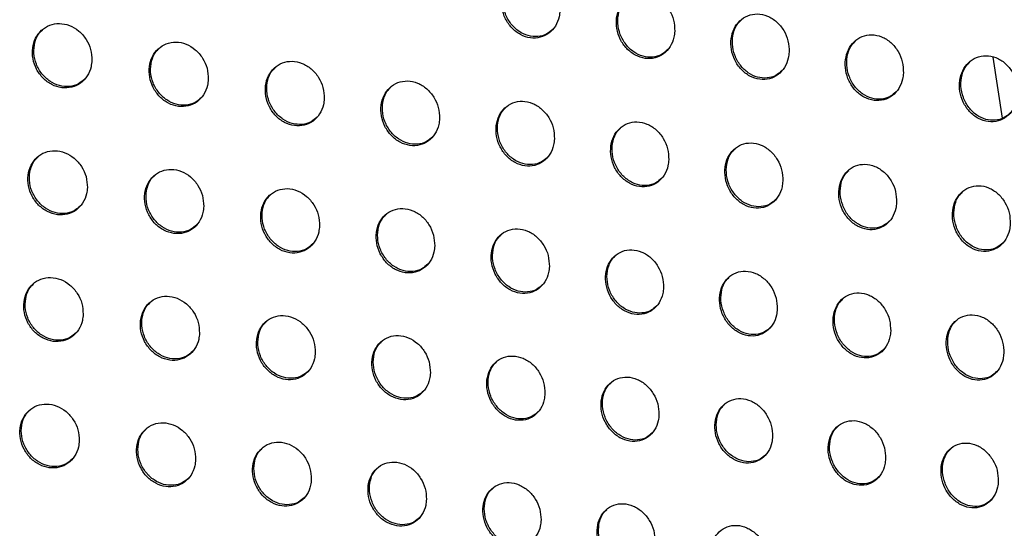
# Model space of a CAD drawing. Units: millimetres. Extents: x -396 to 308, y -584 to 568.
# Drawn here: x 135 to 180, y 320 to 344 of the extents above; entities that cross this region are included whole.
import ezdxf

# ---------------------------------------------------------------- set-up
doc = ezdxf.new("R2010")
doc.units = ezdxf.units.MM

msp = doc.modelspace()

# ---------------------------------------------------------------- linework, layer by layer
at = {"color": 7, "linetype": 'Continuous', "lineweight": 25}
msp.add_line((179.933, 341.895), (180.352, 339.079), dxfattribs=at)
for points, knots in [([(159.995, 344.031), (159.988, 344.202), (159.973, 344.545), (159.757, 345.034), (159.424, 345.434), (158.994, 345.701), (158.525, 345.799), (158.075, 345.719), (157.696, 345.476), (157.426, 345.105), (157.29, 344.644), (157.302, 344.141), (157.463, 343.646), (157.763, 343.216), (158.168, 342.904), (158.63, 342.751), (159.092, 342.776), (159.497, 342.97), (159.801, 343.306), (159.961, 343.682), (159.986, 343.936), (159.995, 344.031)], [0, 0, 0, 0, 0.054557, 0.109081, 0.164339, 0.219864, 0.274798, 0.328587, 0.381245, 0.433279, 0.485411, 0.538269, 0.592184, 0.647079, 0.702471, 0.757641, 0.811926, 0.865042, 0.917233, 0.969158, 1, 1, 1, 1]), ([(159.674, 343.187), (159.583, 343.104), (159.383, 342.922), (158.975, 342.816), (158.526, 342.855), (158.09, 343.06), (157.718, 343.412), (157.458, 343.873), (157.343, 344.394), (157.395, 344.899), (157.546, 345.281), (157.711, 345.429), (157.764, 345.477)], [0, 0, 0, 0, 0.087262, 0.191145, 0.296088, 0.403092, 0.512288, 0.622907, 0.733574, 0.842885, 0.950028, 1, 1, 1, 1]), ([(165.277, 343.084), (165.27, 343.256), (165.256, 343.601), (165.042, 344.091), (164.709, 344.494), (164.28, 344.763), (163.812, 344.861), (163.362, 344.78), (162.985, 344.536), (162.716, 344.164), (162.58, 343.704), (162.591, 343.2), (162.752, 342.704), (163.05, 342.272), (163.454, 341.958), (163.916, 341.804), (164.377, 341.829), (164.781, 342.024), (165.084, 342.361), (165.242, 342.737), (165.268, 342.99), (165.277, 343.084)], [0, 0, 0, 0, 0.054647, 0.109258, 0.164682, 0.220399, 0.275462, 0.329264, 0.381821, 0.433691, 0.48566, 0.538421, 0.592347, 0.647361, 0.702942, 0.758286, 0.812645, 0.865697, 0.91772, 0.969454, 1, 1, 1, 1]), ([(164.955, 342.239), (164.864, 342.156), (164.665, 341.975), (164.26, 341.869), (163.813, 341.908), (163.378, 342.114), (163.008, 342.466), (162.748, 342.929), (162.633, 343.452), (162.686, 343.959), (162.837, 344.343), (163.002, 344.492), (163.055, 344.54)], [0, 0, 0, 0, 0.086713, 0.190211, 0.294887, 0.401854, 0.511261, 0.622248, 0.733273, 0.842773, 0.949858, 1, 1, 1, 1]), ([(170.547, 342.124), (170.54, 342.297), (170.527, 342.644), (170.314, 343.137), (169.982, 343.542), (169.553, 343.811), (169.084, 343.909), (168.635, 343.827), (168.259, 343.582), (167.991, 343.209), (167.856, 342.747), (167.866, 342.243), (168.025, 341.745), (168.322, 341.311), (168.726, 340.995), (169.188, 340.841), (169.648, 340.868), (170.051, 341.065), (170.353, 341.402), (170.511, 341.778), (170.537, 342.03), (170.547, 342.124)], [0, 0, 0, 0, 0.054788, 0.109539, 0.165162, 0.221061, 0.276206, 0.32996, 0.382371, 0.434065, 0.485895, 0.538605, 0.592592, 0.647766, 0.703544, 0.759034, 0.813413, 0.866344, 0.918166, 0.969715, 1, 1, 1, 1]), ([(138.438, 341.741), (138.429, 341.91), (138.41, 342.248), (138.188, 342.727), (137.848, 343.118), (137.414, 343.376), (136.942, 343.469), (136.487, 343.389), (136.102, 343.149), (135.826, 342.779), (135.687, 342.318), (135.702, 341.816), (135.87, 341.327), (136.176, 340.905), (136.586, 340.602), (137.052, 340.456), (137.518, 340.482), (137.93, 340.674), (138.241, 341.007), (138.405, 341.386), (138.429, 341.644), (138.438, 341.741)], [0, 0, 0, 0, 0.054309, 0.108602, 0.163266, 0.217995, 0.272299, 0.325904, 0.378876, 0.431561, 0.484398, 0.537737, 0.59171, 0.646195, 0.700862, 0.7553, 0.809186, 0.862425, 0.915199, 0.9679, 1, 1, 1, 1]), ([(170.222, 341.277), (170.131, 341.194), (169.933, 341.013), (169.529, 340.908), (169.084, 340.946), (168.651, 341.151), (168.282, 341.504), (168.022, 341.97), (167.908, 342.495), (167.961, 343.005), (168.114, 343.391), (168.28, 343.54), (168.333, 343.588)], [0, 0, 0, 0, 0.086368, 0.189465, 0.293794, 0.400615, 0.510142, 0.621461, 0.732881, 0.842658, 0.949791, 1, 1, 1, 1]), ([(138.12, 340.9), (138.026, 340.815), (137.82, 340.629), (137.4, 340.52), (136.94, 340.558), (136.495, 340.762), (136.12, 341.108), (135.859, 341.56), (135.742, 342.07), (135.792, 342.567), (135.941, 342.945), (136.107, 343.092), (136.158, 343.138)], [0, 0, 0, 0, 0.0899131, 0.1952775, 0.3010916, 0.4079964, 0.5161683, 0.6252732, 0.7345983, 0.8433297, 0.9508881, 1, 1, 1, 1]), ([(175.809, 341.157), (175.803, 341.332), (175.791, 341.68), (175.579, 342.176), (175.247, 342.583), (174.817, 342.853), (174.348, 342.95), (173.9, 342.865), (173.524, 342.618), (173.257, 342.244), (173.121, 341.781), (173.13, 341.275), (173.288, 340.775), (173.584, 340.339), (173.989, 340.022), (174.451, 339.869), (174.911, 339.898), (175.313, 340.097), (175.614, 340.436), (175.772, 340.812), (175.799, 341.064), (175.809, 341.157)], [0, 0, 0, 0, 0.054998, 0.109957, 0.165818, 0.221877, 0.277033, 0.330655, 0.382865, 0.434373, 0.4861, 0.538826, 0.592945, 0.648327, 0.704309, 0.7599, 0.814219, 0.866952, 0.918537, 0.96992, 1, 1, 1, 1]), ([(143.8, 340.876), (143.791, 341.045), (143.773, 341.383), (143.552, 341.864), (143.214, 342.257), (142.782, 342.518), (142.311, 342.613), (141.858, 342.534), (141.474, 342.294), (141.2, 341.924), (141.063, 341.465), (141.077, 340.963), (141.244, 340.473), (141.548, 340.05), (141.957, 339.744), (142.422, 339.596), (142.886, 339.62), (143.296, 339.812), (143.605, 340.145), (143.767, 340.522), (143.791, 340.779), (143.8, 340.876)], [0, 0, 0, 0, 0.054299, 0.108577, 0.163322, 0.218221, 0.272706, 0.326419, 0.379382, 0.431951, 0.484619, 0.537805, 0.591705, 0.646229, 0.701033, 0.755651, 0.809678, 0.862957, 0.915653, 0.96819, 1, 1, 1, 1]), ([(175.481, 340.307), (175.39, 340.224), (175.191, 340.042), (174.788, 339.936), (174.344, 339.975), (173.913, 340.18), (173.545, 340.532), (173.286, 340.999), (173.172, 341.528), (173.227, 342.041), (173.381, 342.429), (173.548, 342.579), (173.601, 342.627)], [0, 0, 0, 0, 0.086325, 0.189013, 0.292894, 0.399424, 0.508939, 0.62053, 0.73238, 0.84255, 0.949874, 1, 1, 1, 1]), ([(143.483, 340.036), (143.39, 339.951), (143.187, 339.767), (142.77, 339.66), (142.313, 339.698), (141.87, 339.903), (141.496, 340.25), (141.234, 340.705), (141.117, 341.216), (141.168, 341.714), (141.316, 342.092), (141.481, 342.239), (141.533, 342.286)], [0, 0, 0, 0, 0.089142, 0.194228, 0.299962, 0.407015, 0.5155, 0.62495, 0.734505, 0.843248, 0.950598, 1, 1, 1, 1]), ([(181.071, 340.19), (181.066, 340.366), (181.056, 340.718), (180.844, 341.218), (180.512, 341.627), (180.08, 341.896), (179.61, 341.989), (179.163, 341.901), (178.788, 341.652), (178.52, 341.276), (178.383, 340.812), (178.39, 340.303), (178.547, 339.8), (178.844, 339.361), (179.249, 339.045), (179.712, 338.893), (180.172, 338.925), (180.574, 339.127), (180.875, 339.468), (181.033, 339.845), (181.061, 340.097), (181.071, 340.19)], [0, 0, 0, 0, 0.055293, 0.110546, 0.166687, 0.222866, 0.27793, 0.331312, 0.383254, 0.434575, 0.486255, 0.539086, 0.59343, 0.64908, 0.705263, 0.760886, 0.815035, 0.867475, 0.918784, 0.970037, 1, 1, 1, 1]), ([(149.137, 339.984), (149.128, 340.153), (149.11, 340.492), (148.891, 340.975), (148.555, 341.37), (148.124, 341.633), (147.655, 341.73), (147.203, 341.652), (146.821, 341.413), (146.549, 341.043), (146.413, 340.584), (146.427, 340.083), (146.592, 339.592), (146.894, 339.167), (147.301, 338.86), (147.765, 338.709), (148.227, 338.732), (148.636, 338.923), (148.943, 339.256), (149.104, 339.633), (149.128, 339.888), (149.137, 339.984)], [0, 0, 0, 0, 0.054287, 0.10855, 0.163378, 0.218454, 0.273129, 0.326956, 0.379912, 0.432361, 0.484853, 0.537878, 0.591699, 0.64626, 0.701209, 0.756016, 0.810195, 0.863517, 0.916129, 0.968496, 1, 1, 1, 1]), ([(180.739, 339.335), (180.647, 339.251), (180.446, 339.068), (180.042, 338.962), (179.6, 339), (179.17, 339.204), (178.804, 339.557), (178.546, 340.025), (178.433, 340.557), (178.49, 341.074), (178.646, 341.465), (178.814, 341.616), (178.867, 341.664)], [0, 0, 0, 0, 0.086711, 0.188996, 0.292313, 0.398367, 0.507689, 0.619452, 0.73176, 0.842467, 0.950174, 1, 1, 1, 1]), ([(148.82, 339.145), (148.728, 339.062), (148.527, 338.879), (148.114, 338.772), (147.66, 338.811), (147.219, 339.017), (146.845, 339.366), (146.584, 339.822), (146.467, 340.336), (146.517, 340.835), (146.665, 341.213), (146.83, 341.36), (146.882, 341.407)], [0, 0, 0, 0, 0.088332, 0.193125, 0.298775, 0.405985, 0.514801, 0.624616, 0.73441, 0.843163, 0.95029, 1, 1, 1, 1]), ([(154.448, 339.067), (154.44, 339.237), (154.422, 339.576), (154.205, 340.06), (153.871, 340.457), (153.442, 340.723), (152.973, 340.823), (152.522, 340.745), (152.142, 340.506), (151.872, 340.136), (151.737, 339.678), (151.751, 339.177), (151.915, 338.686), (152.215, 338.259), (152.62, 337.949), (153.082, 337.796), (153.544, 337.818), (153.951, 338.009), (154.256, 338.342), (154.415, 338.717), (154.439, 338.972), (154.448, 339.067)], [0, 0, 0, 0, 0.054282, 0.108536, 0.163455, 0.218714, 0.273581, 0.32752, 0.380461, 0.432786, 0.485097, 0.537962, 0.591705, 0.646309, 0.701408, 0.756412, 0.810744, 0.864105, 0.916624, 0.968812, 1, 1, 1, 1]), ([(154.132, 338.229), (154.041, 338.146), (153.842, 337.964), (153.433, 337.859), (152.981, 337.898), (152.542, 338.104), (152.169, 338.455), (151.908, 338.914), (151.791, 339.429), (151.841, 339.929), (151.989, 340.308), (152.153, 340.455), (152.205, 340.502)], [0, 0, 0, 0, 0.087512, 0.191994, 0.297544, 0.404903, 0.514055, 0.624251, 0.7343, 0.843071, 0.949976, 1, 1, 1, 1]), ([(159.737, 338.127), (159.728, 338.297), (159.712, 338.637), (159.496, 339.123), (159.164, 339.522), (158.736, 339.79), (158.268, 339.891), (157.818, 339.814), (157.439, 339.575), (157.171, 339.205), (157.037, 338.747), (157.05, 338.246), (157.213, 337.754), (157.511, 337.326), (157.915, 337.013), (158.376, 336.858), (158.837, 336.879), (159.242, 337.071), (159.546, 337.404), (159.704, 337.779), (159.728, 338.032), (159.737, 338.127)], [0, 0, 0, 0, 0.054293, 0.108554, 0.16358, 0.219029, 0.27408, 0.328116, 0.381029, 0.433219, 0.485351, 0.538062, 0.59174, 0.646399, 0.701658, 0.75686, 0.811338, 0.864721, 0.917132, 0.969133, 1, 1, 1, 1]), ([(159.421, 337.289), (159.331, 337.207), (159.133, 337.026), (158.728, 336.922), (158.278, 336.961), (157.841, 337.167), (157.469, 337.519), (157.208, 337.98), (157.091, 338.498), (157.141, 338.999), (157.289, 339.379), (157.453, 339.526), (157.505, 339.573)], [0, 0, 0, 0, 0.086717, 0.190867, 0.296283, 0.403763, 0.513241, 0.623826, 0.734154, 0.84297, 0.949676, 1, 1, 1, 1]), ([(165.005, 337.166), (164.997, 337.336), (164.981, 337.678), (164.767, 338.165), (164.436, 338.567), (164.009, 338.837), (163.541, 338.939), (163.093, 338.862), (162.715, 338.622), (162.448, 338.252), (162.315, 337.794), (162.328, 337.293), (162.489, 336.8), (162.786, 336.37), (163.189, 336.055), (163.649, 335.899), (164.109, 335.92), (164.513, 336.111), (164.815, 336.445), (164.972, 336.82), (164.996, 337.072), (165.005, 337.166)], [0, 0, 0, 0, 0.054335, 0.108633, 0.16379, 0.219433, 0.274651, 0.328753, 0.38161, 0.433653, 0.48561, 0.538187, 0.591826, 0.646563, 0.701994, 0.75739, 0.811992, 0.865367, 0.917645, 0.969452, 1, 1, 1, 1]), ([(164.688, 336.328), (164.599, 336.246), (164.403, 336.066), (164.001, 335.962), (163.554, 336.002), (163.118, 336.208), (162.746, 336.561), (162.485, 337.024), (162.369, 337.545), (162.419, 338.048), (162.568, 338.428), (162.731, 338.576), (162.784, 338.623)], [0, 0, 0, 0, 0.085997, 0.189786, 0.295015, 0.40256, 0.51233, 0.623304, 0.733944, 0.842856, 0.949411, 1, 1, 1, 1]), ([(170.256, 336.188), (170.249, 336.36), (170.234, 336.703), (170.021, 337.192), (169.691, 337.596), (169.265, 337.868), (168.798, 337.97), (168.349, 337.892), (167.973, 337.651), (167.707, 337.28), (167.575, 336.822), (167.587, 336.32), (167.747, 335.827), (168.042, 335.394), (168.444, 335.078), (168.904, 334.92), (169.364, 334.942), (169.766, 335.135), (170.067, 335.469), (170.223, 335.844), (170.247, 336.095), (170.256, 336.188)], [0, 0, 0, 0, 0.0544223, 0.1088048, 0.164129, 0.2199679, 0.2753206, 0.3294398, 0.3821982, 0.434077, 0.4858705, 0.538346, 0.5919881, 0.6468398, 0.7024577, 0.7580348, 0.8127215, 0.866041, 0.9181497, 0.9697584, 1, 1, 1, 1]), ([(138.23, 335.888), (138.22, 336.056), (138.201, 336.393), (137.977, 336.871), (137.638, 337.26), (137.204, 337.518), (136.733, 337.613), (136.278, 337.535), (135.893, 337.296), (135.618, 336.926), (135.48, 336.467), (135.496, 335.967), (135.665, 335.479), (135.971, 335.058), (136.381, 334.756), (136.846, 334.608), (137.312, 334.633), (137.724, 334.823), (138.034, 335.156), (138.197, 335.534), (138.221, 335.791), (138.23, 335.888)], [0, 0, 0, 0, 0.054198, 0.108378, 0.162938, 0.21762, 0.27196, 0.325663, 0.378747, 0.431507, 0.484355, 0.537638, 0.591514, 0.645899, 0.700505, 0.754947, 0.808902, 0.862246, 0.915117, 0.967862, 1, 1, 1, 1]), ([(169.939, 335.348), (169.85, 335.267), (169.655, 335.088), (169.255, 334.984), (168.81, 335.024), (168.376, 335.23), (168.005, 335.584), (167.744, 336.049), (167.628, 336.572), (167.679, 337.077), (167.828, 337.459), (167.992, 337.607), (168.045, 337.655)], [0, 0, 0, 0, 0.085411, 0.188808, 0.293772, 0.401293, 0.511289, 0.622643, 0.73364, 0.842727, 0.949213, 1, 1, 1, 1]), ([(137.915, 335.05), (137.821, 334.965), (137.616, 334.781), (137.197, 334.672), (136.736, 334.71), (136.291, 334.914), (135.916, 335.26), (135.653, 335.712), (135.535, 336.22), (135.584, 336.715), (135.732, 337.091), (135.897, 337.238), (135.949, 337.284)], [0, 0, 0, 0, 0.089747, 0.195244, 0.301261, 0.408352, 0.516619, 0.625689, 0.734861, 0.843384, 0.950764, 1, 1, 1, 1]), ([(175.496, 335.198), (175.489, 335.371), (175.476, 335.716), (175.264, 336.208), (174.935, 336.614), (174.508, 336.887), (174.041, 336.989), (173.593, 336.909), (173.218, 336.666), (172.953, 336.294), (172.82, 335.835), (172.832, 335.333), (172.99, 334.837), (173.285, 334.403), (173.686, 334.085), (174.146, 333.927), (174.605, 333.95), (175.007, 334.145), (175.307, 334.481), (175.462, 334.855), (175.487, 335.106), (175.496, 335.198)], [0, 0, 0, 0, 0.054575, 0.1091073, 0.1646461, 0.2206789, 0.2761153, 0.3301786, 0.3827798, 0.4344731, 0.4861237, 0.5385492, 0.5922562, 0.6472725, 0.7030963, 0.7588292, 0.8135397, 0.8667324, 0.9186263, 0.9700368, 1, 1, 1, 1]), ([(143.588, 335.019), (143.579, 335.187), (143.56, 335.524), (143.338, 336.003), (143, 336.395), (142.569, 336.656), (142.099, 336.753), (141.645, 336.675), (141.262, 336.437), (140.989, 336.069), (140.853, 335.61), (140.868, 335.11), (141.036, 334.622), (141.34, 334.2), (141.748, 333.895), (142.212, 333.745), (142.676, 333.768), (143.086, 333.958), (143.394, 334.289), (143.556, 334.666), (143.579, 334.922), (143.588, 335.019)], [0, 0, 0, 0, 0.054166, 0.108311, 0.162927, 0.217765, 0.272287, 0.326115, 0.379212, 0.431875, 0.484561, 0.537685, 0.591471, 0.645874, 0.7006, 0.755216, 0.809322, 0.862726, 0.915541, 0.968138, 1, 1, 1, 1]), ([(175.176, 334.356), (175.088, 334.275), (174.893, 334.096), (174.494, 333.992), (174.052, 334.031), (173.619, 334.237), (173.249, 334.591), (172.989, 335.058), (172.873, 335.584), (172.925, 336.092), (173.075, 336.476), (173.24, 336.625), (173.293, 336.673)], [0, 0, 0, 0, 0.085039, 0.18801, 0.292604, 0.399971, 0.510095, 0.621799, 0.733208, 0.842585, 0.949122, 1, 1, 1, 1]), ([(143.275, 334.183), (143.182, 334.099), (142.979, 333.915), (142.564, 333.808), (142.106, 333.847), (141.663, 334.052), (141.288, 334.399), (141.026, 334.853), (140.908, 335.363), (140.956, 335.859), (141.104, 336.235), (141.268, 336.381), (141.32, 336.428)], [0, 0, 0, 0, 0.088966, 0.19422, 0.3002, 0.407473, 0.516063, 0.62546, 0.734823, 0.843316, 0.950461, 1, 1, 1, 1]), ([(148.92, 334.122), (148.911, 334.291), (148.892, 334.628), (148.672, 335.108), (148.336, 335.502), (147.907, 335.766), (147.438, 335.865), (146.986, 335.789), (146.604, 335.552), (146.333, 335.183), (146.198, 334.726), (146.214, 334.227), (146.38, 333.738), (146.682, 333.314), (147.088, 333.007), (147.551, 332.854), (148.013, 332.875), (148.422, 333.065), (148.728, 333.396), (148.888, 333.772), (148.911, 334.027), (148.92, 334.122)], [0, 0, 0, 0, 0.054127, 0.108229, 0.162901, 0.217901, 0.272617, 0.32658, 0.379697, 0.432262, 0.484779, 0.537734, 0.591419, 0.645834, 0.700683, 0.755484, 0.809755, 0.863229, 0.915988, 0.968429, 1, 1, 1, 1]), ([(148.608, 333.288), (148.516, 333.205), (148.316, 333.023), (147.904, 332.917), (147.449, 332.957), (147.008, 333.162), (146.633, 333.511), (146.371, 333.967), (146.253, 334.479), (146.302, 334.975), (146.448, 335.351), (146.612, 335.497), (146.664, 335.544)], [0, 0, 0, 0, 0.088133, 0.193134, 0.299083, 0.406557, 0.515495, 0.625239, 0.734796, 0.843246, 0.950132, 1, 1, 1, 1]), ([(180.73, 334.203), (180.724, 334.377), (180.712, 334.725), (180.501, 335.22), (180.172, 335.628), (179.744, 335.901), (179.276, 336.001), (178.829, 335.918), (178.455, 335.673), (178.19, 335.3), (178.056, 334.839), (178.067, 334.335), (178.224, 333.837), (178.519, 333.401), (178.92, 333.082), (179.381, 332.925), (179.84, 332.951), (180.241, 333.148), (180.54, 333.486), (180.695, 333.861), (180.721, 334.111), (180.73, 334.203)], [0, 0, 0, 0, 0.054814, 0.109583, 0.165394, 0.221609, 0.277053, 0.330961, 0.383331, 0.434817, 0.486358, 0.538806, 0.592662, 0.647908, 0.703957, 0.759804, 0.81445, 0.867421, 0.919045, 0.970266, 1, 1, 1, 1]), ([(180.406, 333.357), (180.318, 333.275), (180.122, 333.096), (179.724, 332.992), (179.283, 333.03), (178.853, 333.236), (178.484, 333.59), (178.224, 334.058), (178.109, 334.587), (178.162, 335.099), (178.314, 335.486), (178.479, 335.636), (178.533, 335.684)], [0, 0, 0, 0, 0.084983, 0.187493, 0.291585, 0.398625, 0.508735, 0.620738, 0.732622, 0.842435, 0.949192, 1, 1, 1, 1]), ([(154.226, 333.2), (154.216, 333.368), (154.198, 333.706), (153.98, 334.187), (153.647, 334.583), (153.218, 334.849), (152.751, 334.951), (152.3, 334.876), (151.92, 334.639), (151.651, 334.271), (151.517, 333.814), (151.532, 333.316), (151.697, 332.827), (151.997, 332.402), (152.402, 332.092), (152.863, 331.937), (153.324, 331.956), (153.731, 332.145), (154.036, 332.476), (154.194, 332.851), (154.217, 333.105), (154.226, 333.2)], [0, 0, 0, 0, 0.054087, 0.108147, 0.162876, 0.218043, 0.27296, 0.327064, 0.380202, 0.432666, 0.485009, 0.537789, 0.591369, 0.645793, 0.70077, 0.755765, 0.810209, 0.863757, 0.916456, 0.968734, 1, 1, 1, 1]), ([(153.914, 332.366), (153.824, 332.284), (153.626, 332.103), (153.218, 331.999), (152.766, 332.039), (152.326, 332.245), (151.952, 332.596), (151.69, 333.054), (151.572, 333.568), (151.62, 334.064), (151.767, 334.44), (151.93, 334.587), (151.982, 334.634)], [0, 0, 0, 0, 0.087266, 0.192001, 0.297915, 0.405598, 0.5149, 0.625008, 0.734768, 0.84317, 0.949786, 1, 1, 1, 1]), ([(159.506, 332.251), (159.497, 332.42), (159.48, 332.758), (159.263, 333.241), (158.932, 333.639), (158.505, 333.908), (158.038, 334.012), (157.589, 333.938), (157.21, 333.701), (156.943, 333.333), (156.81, 332.877), (156.826, 332.379), (156.989, 331.889), (157.287, 331.463), (157.69, 331.15), (158.15, 330.993), (158.61, 331.011), (159.015, 331.199), (159.318, 331.53), (159.475, 331.904), (159.498, 332.157), (159.506, 332.251)], [0, 0, 0, 0, 0.054056, 0.10808, 0.162877, 0.218219, 0.273337, 0.327577, 0.380728, 0.433085, 0.48525, 0.537856, 0.591334, 0.645775, 0.700886, 0.75608, 0.8107, 0.864315, 0.916944, 0.96905, 1, 1, 1, 1]), ([(159.195, 331.419), (159.107, 331.338), (158.911, 331.158), (158.507, 331.055), (158.057, 331.095), (157.619, 331.302), (157.245, 331.654), (156.983, 332.115), (156.866, 332.63), (156.914, 333.128), (157.06, 333.504), (157.222, 333.65), (157.274, 333.698)], [0, 0, 0, 0, 0.0863922, 0.190841, 0.2967012, 0.4045822, 0.5142527, 0.6247388, 0.7347177, 0.8430847, 0.9494358, 1, 1, 1, 1]), ([(164.764, 331.28), (164.755, 331.449), (164.738, 331.788), (164.523, 332.272), (164.194, 332.672), (163.769, 332.944), (163.303, 333.049), (162.854, 332.976), (162.477, 332.739), (162.211, 332.371), (162.079, 331.915), (162.095, 331.417), (162.257, 330.927), (162.553, 330.499), (162.954, 330.184), (163.413, 330.025), (163.872, 330.042), (164.276, 330.23), (164.577, 330.561), (164.733, 330.935), (164.756, 331.186), (164.764, 331.28)], [0, 0, 0, 0, 0.054046, 0.108055, 0.162939, 0.218464, 0.273776, 0.328134, 0.381279, 0.433517, 0.485504, 0.537945, 0.591337, 0.645809, 0.701066, 0.756461, 0.811247, 0.864912, 0.917452, 0.969375, 1, 1, 1, 1]), ([(164.453, 330.448), (164.366, 330.367), (164.171, 330.189), (163.771, 330.086), (163.324, 330.127), (162.887, 330.334), (162.514, 330.688), (162.252, 331.15), (162.135, 331.668), (162.183, 332.167), (162.329, 332.544), (162.491, 332.69), (162.543, 332.738)], [0, 0, 0, 0, 0.085544, 0.189679, 0.295445, 0.403491, 0.513518, 0.624393, 0.734619, 0.842984, 0.949097, 1, 1, 1, 1]), ([(170.002, 330.288), (169.993, 330.458), (169.977, 330.798), (169.764, 331.283), (169.436, 331.686), (169.011, 331.959), (168.546, 332.066), (168.098, 331.993), (167.722, 331.755), (167.458, 331.387), (167.327, 330.931), (167.342, 330.433), (167.502, 329.942), (167.797, 329.512), (168.197, 329.195), (168.655, 329.034), (169.113, 329.051), (169.516, 329.24), (169.816, 329.572), (169.97, 329.944), (169.993, 330.195), (170.002, 330.288)], [0, 0, 0, 0, 0.054072, 0.108103, 0.163107, 0.218824, 0.274313, 0.328754, 0.381858, 0.433958, 0.48577, 0.538066, 0.591401, 0.645934, 0.701353, 0.756949, 0.811878, 0.865557, 0.917976, 0.969704, 1, 1, 1, 1]), ([(138.037, 330.051), (138.027, 330.219), (138.007, 330.554), (137.783, 331.03), (137.443, 331.419), (137.01, 331.677), (136.539, 331.773), (136.085, 331.696), (135.7, 331.458), (135.425, 331.09), (135.288, 330.632), (135.305, 330.132), (135.474, 329.645), (135.78, 329.226), (136.19, 328.924), (136.656, 328.776), (137.121, 328.799), (137.532, 328.988), (137.843, 329.32), (138.006, 329.697), (138.028, 329.954), (138.037, 330.051)], [0, 0, 0, 0, 0.054109, 0.108202, 0.162672, 0.217305, 0.271662, 0.325437, 0.378612, 0.43144, 0.484306, 0.537553, 0.591355, 0.645659, 0.700209, 0.754645, 0.808645, 0.862069, 0.915021, 0.967813, 1, 1, 1, 1]), ([(169.69, 329.456), (169.604, 329.376), (169.411, 329.198), (169.014, 329.096), (168.569, 329.136), (168.134, 329.344), (167.761, 329.699), (167.5, 330.164), (167.382, 330.683), (167.43, 331.184), (167.577, 331.562), (167.739, 331.709), (167.791, 331.756)], [0, 0, 0, 0, 0.084764, 0.188547, 0.294153, 0.402301, 0.512647, 0.623919, 0.734436, 0.842861, 0.948792, 1, 1, 1, 1]), ([(137.724, 329.216), (137.631, 329.131), (137.427, 328.947), (137.008, 328.839), (136.547, 328.877), (136.102, 329.081), (135.725, 329.427), (135.462, 329.878), (135.344, 330.385), (135.392, 330.879), (135.539, 331.253), (135.703, 331.4), (135.755, 331.446)], [0, 0, 0, 0, 0.089668, 0.195288, 0.301468, 0.408697, 0.517021, 0.626044, 0.735083, 0.843439, 0.950688, 1, 1, 1, 1]), ([(175.223, 329.28), (175.215, 329.45), (175.2, 329.791), (174.988, 330.279), (174.661, 330.684), (174.237, 330.959), (173.772, 331.066), (173.324, 330.992), (172.95, 330.753), (172.686, 330.384), (172.556, 329.928), (172.57, 329.429), (172.73, 328.938), (173.023, 328.506), (173.422, 328.187), (173.879, 328.025), (174.338, 328.042), (174.739, 328.232), (175.038, 328.565), (175.191, 328.938), (175.214, 329.188), (175.223, 329.28)], [0, 0, 0, 0, 0.054153, 0.108262, 0.163433, 0.219355, 0.274991, 0.329459, 0.38247, 0.434404, 0.486047, 0.538233, 0.59156, 0.646198, 0.701803, 0.757591, 0.812624, 0.866261, 0.918512, 0.970031, 1, 1, 1, 1]), ([(143.394, 329.18), (143.384, 329.348), (143.364, 329.683), (143.142, 330.16), (142.804, 330.551), (142.373, 330.812), (141.903, 330.91), (141.45, 330.835), (141.067, 330.598), (140.794, 330.23), (140.659, 329.773), (140.675, 329.274), (140.844, 328.787), (141.148, 328.366), (141.556, 328.062), (142.02, 327.911), (142.483, 327.932), (142.893, 328.121), (143.202, 328.452), (143.363, 328.828), (143.385, 329.084), (143.394, 329.18)], [0, 0, 0, 0, 0.054059, 0.108099, 0.162604, 0.217378, 0.271914, 0.325825, 0.379032, 0.431781, 0.484495, 0.537581, 0.591281, 0.645585, 0.700238, 0.754839, 0.808995, 0.862495, 0.91541, 0.96807, 1, 1, 1, 1]), ([(143.083, 328.347), (142.991, 328.263), (142.789, 328.08), (142.374, 327.974), (141.916, 328.013), (141.472, 328.218), (141.096, 328.565), (140.833, 329.019), (140.715, 329.527), (140.762, 330.02), (140.908, 330.395), (141.072, 330.541), (141.124, 330.587)], [0, 0, 0, 0, 0.088897, 0.194309, 0.30049, 0.407925, 0.516573, 0.625901, 0.735095, 0.843386, 0.950382, 1, 1, 1, 1]), ([(174.91, 328.446), (174.824, 328.366), (174.632, 328.189), (174.238, 328.087), (173.795, 328.127), (173.362, 328.335), (172.99, 328.69), (172.728, 329.157), (172.611, 329.68), (172.66, 330.182), (172.807, 330.562), (172.969, 330.709), (173.022, 330.757)], [0, 0, 0, 0, 0.084108, 0.187487, 0.292835, 0.400984, 0.511589, 0.623258, 0.734129, 0.842709, 0.948548, 1, 1, 1, 1]), ([(148.723, 328.282), (148.714, 328.449), (148.694, 328.785), (148.473, 329.263), (148.138, 329.656), (147.709, 329.92), (147.24, 330.02), (146.789, 329.946), (146.407, 329.71), (146.136, 329.343), (146.002, 328.887), (146.019, 328.389), (146.186, 327.902), (146.488, 327.48), (146.894, 327.172), (147.356, 327.019), (147.819, 327.039), (148.227, 327.226), (148.533, 327.556), (148.693, 327.931), (148.715, 328.186), (148.723, 328.282)], [0, 0, 0, 0, 0.053998, 0.107972, 0.162506, 0.217423, 0.272152, 0.326215, 0.379467, 0.432139, 0.484693, 0.537607, 0.59119, 0.645482, 0.700238, 0.755014, 0.809343, 0.862935, 0.91582, 0.968341, 1, 1, 1, 1]), ([(148.414, 327.45), (148.323, 327.367), (148.124, 327.186), (147.713, 327.081), (147.257, 327.121), (146.815, 327.327), (146.44, 327.676), (146.177, 328.131), (146.058, 328.641), (146.106, 329.135), (146.251, 329.509), (146.414, 329.655), (146.466, 329.701)], [0, 0, 0, 0, 0.088065, 0.193265, 0.299464, 0.407133, 0.516135, 0.625786, 0.73513, 0.843333, 0.950045, 1, 1, 1, 1]), ([(180.433, 328.259), (180.426, 328.431), (180.411, 328.774), (180.201, 329.265), (179.874, 329.672), (179.45, 329.948), (178.984, 330.054), (178.538, 329.978), (178.164, 329.737), (177.901, 329.367), (177.771, 328.91), (177.785, 328.411), (177.943, 327.917), (178.235, 327.483), (178.634, 327.163), (179.091, 327.001), (179.549, 327.02), (179.95, 327.212), (180.247, 327.546), (180.4, 327.919), (180.424, 328.168), (180.433, 328.259)], [0, 0, 0, 0, 0.054311, 0.108575, 0.163978, 0.220115, 0.275851, 0.330265, 0.383108, 0.434843, 0.48633, 0.538457, 0.591845, 0.646651, 0.702475, 0.758439, 0.813512, 0.867024, 0.919045, 0.970343, 1, 1, 1, 1]), ([(180.117, 327.423), (180.031, 327.343), (179.84, 327.167), (179.447, 327.064), (179.007, 327.104), (178.575, 327.311), (178.204, 327.667), (177.942, 328.135), (177.826, 328.661), (177.875, 329.167), (178.023, 329.549), (178.186, 329.697), (178.24, 329.745)], [0, 0, 0, 0, 0.083655, 0.186568, 0.291528, 0.39953, 0.510293, 0.622349, 0.733657, 0.84253, 0.948409, 1, 1, 1, 1]), ([(154.026, 327.356), (154.016, 327.524), (153.997, 327.859), (153.778, 328.338), (153.445, 328.733), (153.018, 328.999), (152.551, 329.103), (152.1, 329.03), (151.72, 328.795), (151.451, 328.429), (151.319, 327.973), (151.336, 327.476), (151.501, 326.989), (151.801, 326.565), (152.205, 326.256), (152.666, 326.099), (153.127, 326.117), (153.534, 326.303), (153.838, 326.633), (153.996, 327.007), (154.018, 327.261), (154.026, 327.356)], [0, 0, 0, 0, 0.053928, 0.107829, 0.162389, 0.217453, 0.272385, 0.326611, 0.379915, 0.432511, 0.484902, 0.537633, 0.591088, 0.645361, 0.70022, 0.755182, 0.809696, 0.86339, 0.916248, 0.968625, 1, 1, 1, 1]), ([(153.718, 326.526), (153.629, 326.444), (153.432, 326.265), (153.025, 326.161), (152.572, 326.201), (152.131, 326.408), (151.756, 326.759), (151.494, 327.216), (151.375, 327.728), (151.422, 328.222), (151.566, 328.596), (151.728, 328.741), (151.78, 328.788)], [0, 0, 0, 0, 0.087185, 0.192168, 0.298392, 0.406318, 0.515698, 0.625686, 0.735179, 0.843278, 0.949683, 1, 1, 1, 1]), ([(159.302, 326.403), (159.293, 326.571), (159.274, 326.907), (159.057, 327.387), (158.726, 327.783), (158.3, 328.053), (157.834, 328.158), (157.385, 328.088), (157.007, 327.853), (156.74, 327.487), (156.609, 327.032), (156.625, 326.536), (156.79, 326.049), (157.088, 325.624), (157.489, 325.312), (157.948, 325.153), (158.408, 325.168), (158.814, 325.354), (159.116, 325.683), (159.272, 326.056), (159.294, 326.309), (159.302, 326.403)], [0, 0, 0, 0, 0.053858, 0.107685, 0.162273, 0.217489, 0.272629, 0.327023, 0.38038, 0.4329, 0.485122, 0.537665, 0.590988, 0.645241, 0.700205, 0.755358, 0.810068, 0.863869, 0.916696, 0.968923, 1, 1, 1, 1]), ([(158.996, 325.575), (158.908, 325.494), (158.713, 325.316), (158.31, 325.213), (157.86, 325.254), (157.42, 325.462), (157.046, 325.815), (156.783, 326.274), (156.665, 326.787), (156.711, 327.281), (156.855, 327.655), (157.017, 327.801), (157.069, 327.848)], [0, 0, 0, 0, 0.086274, 0.191027, 0.297274, 0.405464, 0.515238, 0.625579, 0.735226, 0.843216, 0.949305, 1, 1, 1, 1]), ([(164.554, 325.425), (164.544, 325.593), (164.526, 325.929), (164.31, 326.41), (163.981, 326.809), (163.558, 327.081), (163.093, 327.189), (162.645, 327.119), (162.268, 326.885), (162.002, 326.519), (161.872, 326.065), (161.889, 325.569), (162.052, 325.082), (162.348, 324.656), (162.748, 324.341), (163.205, 324.18), (163.664, 324.193), (164.068, 324.378), (164.369, 324.707), (164.524, 325.08), (164.546, 325.331), (164.554, 325.425)], [0, 0, 0, 0, 0.053798, 0.107561, 0.162187, 0.217564, 0.272912, 0.327467, 0.380869, 0.433305, 0.485357, 0.537713, 0.590908, 0.645146, 0.700223, 0.755574, 0.810479, 0.864382, 0.917168, 0.969235, 1, 1, 1, 1]), ([(164.248, 324.598), (164.161, 324.519), (163.968, 324.341), (163.569, 324.24), (163.122, 324.281), (162.684, 324.49), (162.31, 324.844), (162.047, 325.305), (161.929, 325.82), (161.975, 326.315), (162.119, 326.689), (162.279, 326.834), (162.332, 326.881)], [0, 0, 0, 0, 0.085351, 0.189853, 0.296102, 0.404546, 0.514719, 0.625428, 0.735247, 0.84314, 0.948918, 1, 1, 1, 1]), ([(169.782, 324.423), (169.773, 324.592), (169.754, 324.928), (169.541, 325.41), (169.214, 325.811), (168.792, 326.086), (168.328, 326.196), (167.88, 326.127), (167.505, 325.893), (167.241, 325.527), (167.112, 325.073), (167.129, 324.578), (167.29, 324.09), (167.584, 323.662), (167.982, 323.345), (168.439, 323.182), (168.897, 323.194), (169.299, 323.379), (169.599, 323.708), (169.752, 324.08), (169.774, 324.331), (169.782, 324.423)], [0, 0, 0, 0, 0.053761, 0.107482, 0.162171, 0.217721, 0.273274, 0.327971, 0.381395, 0.433731, 0.485609, 0.537788, 0.590871, 0.645112, 0.700315, 0.755869, 0.810963, 0.864948, 0.917671, 0.969563, 1, 1, 1, 1]), ([(137.857, 324.227), (137.847, 324.394), (137.826, 324.729), (137.602, 325.204), (137.262, 325.592), (136.829, 325.85), (136.358, 325.946), (135.904, 325.87), (135.519, 325.633), (135.244, 325.265), (135.108, 324.808), (135.125, 324.309), (135.295, 323.823), (135.602, 323.405), (136.011, 323.103), (136.477, 322.954), (136.942, 322.977), (137.354, 323.166), (137.664, 323.496), (137.826, 323.873), (137.849, 324.13), (137.857, 324.227)], [0, 0, 0, 0, 0.054046, 0.108075, 0.162475, 0.217063, 0.271422, 0.325244, 0.378488, 0.431372, 0.484258, 0.537486, 0.591237, 0.645482, 0.699986, 0.754408, 0.808433, 0.861911, 0.914925, 0.96776, 1, 1, 1, 1]), ([(137.546, 323.393), (137.453, 323.309), (137.249, 323.125), (136.831, 323.017), (136.369, 323.056), (135.923, 323.26), (135.547, 323.606), (135.283, 324.056), (135.164, 324.562), (135.212, 325.054), (135.357, 325.428), (135.521, 325.574), (135.573, 325.62)], [0, 0, 0, 0, 0.08966, 0.195382, 0.301682, 0.409, 0.517348, 0.626322, 0.735255, 0.84349, 0.950653, 1, 1, 1, 1]), ([(169.476, 323.597), (169.391, 323.518), (169.2, 323.342), (168.804, 323.242), (168.359, 323.283), (167.923, 323.492), (167.549, 323.848), (167.287, 324.311), (167.169, 324.828), (167.214, 325.324), (167.358, 325.698), (167.518, 325.844), (167.571, 325.891)], [0, 0, 0, 0, 0.084442, 0.188656, 0.294862, 0.403525, 0.514088, 0.625183, 0.735207, 0.84304, 0.948537, 1, 1, 1, 1]), ([(174.989, 323.401), (174.98, 323.57), (174.963, 323.907), (174.751, 324.391), (174.426, 324.794), (174.005, 325.071), (173.541, 325.182), (173.095, 325.113), (172.72, 324.878), (172.458, 324.512), (172.33, 324.058), (172.346, 323.563), (172.506, 323.075), (172.798, 322.646), (173.195, 322.327), (173.65, 322.161), (174.108, 322.173), (174.509, 322.358), (174.807, 322.688), (174.959, 323.059), (174.981, 323.309), (174.989, 323.401)], [0, 0, 0, 0, 0.0537641, 0.1074844, 0.1622769, 0.2180188, 0.2737638, 0.3285686, 0.3819729, 0.4341821, 0.4858829, 0.5379029, 0.5909065, 0.6451839, 0.7005359, 0.7562971, 0.8115613, 0.8655917, 0.9182119, 0.9699071, 1, 1, 1, 1]), ([(143.214, 323.356), (143.204, 323.523), (143.183, 323.858), (142.96, 324.334), (142.623, 324.723), (142.192, 324.984), (141.722, 325.083), (141.269, 325.008), (140.886, 324.773), (140.613, 324.406), (140.479, 323.949), (140.496, 323.452), (140.665, 322.966), (140.969, 322.546), (141.377, 322.241), (141.841, 322.09), (142.305, 322.111), (142.715, 322.298), (143.023, 322.628), (143.184, 323.004), (143.206, 323.26), (143.214, 323.356)], [0, 0, 0, 0, 0.053983, 0.107946, 0.162364, 0.217076, 0.271609, 0.325574, 0.378864, 0.431684, 0.484429, 0.537498, 0.59114, 0.64537, 0.699962, 0.754539, 0.80872, 0.862285, 0.915279, 0.967996, 1, 1, 1, 1]), ([(142.905, 322.525), (142.813, 322.441), (142.612, 322.259), (142.197, 322.153), (141.738, 322.192), (141.294, 322.397), (140.917, 322.745), (140.654, 323.197), (140.535, 323.704), (140.582, 324.196), (140.727, 324.569), (140.89, 324.715), (140.942, 324.761)], [0, 0, 0, 0, 0.088913, 0.194459, 0.30079, 0.408328, 0.516995, 0.62625, 0.735307, 0.843452, 0.950352, 1, 1, 1, 1]), ([(174.683, 322.575), (174.599, 322.496), (174.41, 322.321), (174.017, 322.221), (173.575, 322.262), (173.14, 322.472), (172.767, 322.828), (172.504, 323.294), (172.386, 323.813), (172.432, 324.31), (172.576, 324.686), (172.736, 324.831), (172.789, 324.879)], [0, 0, 0, 0, 0.083576, 0.187448, 0.293534, 0.402352, 0.513278, 0.624777, 0.735062, 0.842906, 0.948177, 1, 1, 1, 1]), ([(148.544, 322.458), (148.534, 322.625), (148.513, 322.959), (148.292, 323.436), (147.956, 323.827), (147.528, 324.091), (147.059, 324.192), (146.608, 324.12), (146.226, 323.885), (145.956, 323.519), (145.823, 323.064), (145.84, 322.567), (146.008, 322.081), (146.31, 321.66), (146.716, 321.353), (147.178, 321.199), (147.64, 321.218), (148.049, 321.404), (148.355, 321.733), (148.514, 322.107), (148.536, 322.362), (148.544, 322.458)], [0, 0, 0, 0, 0.053904, 0.107785, 0.162209, 0.217046, 0.271766, 0.325892, 0.379245, 0.432008, 0.484607, 0.537503, 0.591017, 0.645217, 0.699894, 0.754635, 0.80899, 0.862661, 0.915646, 0.968243, 1, 1, 1, 1]), ([(148.237, 321.629), (148.146, 321.546), (147.947, 321.365), (147.536, 321.261), (147.08, 321.301), (146.637, 321.507), (146.261, 321.856), (145.998, 322.311), (145.879, 322.819), (145.925, 323.311), (146.07, 323.684), (146.232, 323.829), (146.284, 323.875)], [0, 0, 0, 0, 0.088104, 0.193478, 0.299864, 0.407659, 0.516676, 0.626226, 0.735394, 0.843417, 0.950019, 1, 1, 1, 1]), ([(180.18, 322.361), (180.171, 322.53), (180.155, 322.869), (179.944, 323.355), (179.62, 323.76), (179.2, 324.039), (178.737, 324.151), (178.29, 324.081), (177.917, 323.845), (177.656, 323.478), (177.528, 323.024), (177.544, 322.529), (177.703, 322.04), (177.994, 321.608), (178.389, 321.287), (178.844, 321.121), (179.301, 321.133), (179.702, 321.32), (179.998, 321.65), (180.149, 322.021), (180.171, 322.27), (180.18, 322.361)], [0, 0, 0, 0, 0.05383, 0.107611, 0.162565, 0.218522, 0.274436, 0.32929, 0.382613, 0.434657, 0.486179, 0.538071, 0.591046, 0.645413, 0.70095, 0.756919, 0.812315, 0.866328, 0.918788, 0.970262, 1, 1, 1, 1]), ([(179.872, 321.533), (179.789, 321.456), (179.601, 321.281), (179.211, 321.181), (178.771, 321.222), (178.337, 321.431), (177.965, 321.789), (177.702, 322.257), (177.585, 322.778), (177.631, 323.278), (177.775, 323.655), (177.936, 323.801), (177.989, 323.849)], [0, 0, 0, 0, 0.082815, 0.186273, 0.292122, 0.400984, 0.512216, 0.62414, 0.734771, 0.842735, 0.947873, 1, 1, 1, 1]), ([(153.846, 321.532), (153.836, 321.699), (153.816, 322.033), (153.596, 322.51), (153.263, 322.904), (152.836, 323.17), (152.37, 323.274), (151.919, 323.204), (151.539, 322.97), (151.271, 322.605), (151.139, 322.15), (151.157, 321.655), (151.323, 321.169), (151.624, 320.747), (152.027, 320.437), (152.487, 320.28), (152.948, 320.297), (153.355, 320.481), (153.659, 320.809), (153.817, 321.183), (153.838, 321.437), (153.846, 321.532)], [0, 0, 0, 0, 0.053811, 0.107595, 0.162016, 0.216979, 0.271896, 0.3262, 0.379631, 0.432343, 0.484791, 0.537503, 0.590874, 0.645031, 0.699787, 0.7547, 0.809246, 0.863041, 0.916026, 0.968502, 1, 1, 1, 1]), ([(153.541, 320.705), (153.452, 320.624), (153.255, 320.444), (152.848, 320.341), (152.395, 320.382), (151.953, 320.589), (151.578, 320.94), (151.315, 321.397), (151.196, 321.906), (151.241, 322.398), (151.385, 322.77), (151.546, 322.915), (151.598, 322.961)], [0, 0, 0, 0, 0.08724, 0.192445, 0.298908, 0.406991, 0.516386, 0.626244, 0.735511, 0.843384, 0.949656, 1, 1, 1, 1]), ([(159.122, 320.578), (159.112, 320.745), (159.092, 321.079), (158.874, 321.557), (158.543, 321.952), (158.118, 322.221), (157.653, 322.329), (157.204, 322.26), (156.825, 322.027), (156.558, 321.663), (156.428, 321.209), (156.446, 320.715), (156.611, 320.229), (156.91, 319.806), (157.311, 319.494), (157.769, 319.334), (158.229, 319.348), (158.634, 319.531), (158.937, 319.859), (159.093, 320.231), (159.114, 320.484), (159.122, 320.578)], [0, 0, 0, 0, 0.053709, 0.107387, 0.161799, 0.216888, 0.272011, 0.326505, 0.380024, 0.43269, 0.484984, 0.537502, 0.590718, 0.644823, 0.699655, 0.754748, 0.809498, 0.86343, 0.916421, 0.968772, 1, 1, 1, 1]), ([(158.819, 319.754), (158.731, 319.673), (158.537, 319.496), (158.133, 319.394), (157.683, 319.435), (157.242, 319.644), (156.867, 319.996), (156.604, 320.455), (156.485, 320.966), (156.53, 321.457), (156.673, 321.829), (156.833, 321.973), (156.885, 322.02)], [0, 0, 0, 0, 0.08633, 0.191365, 0.297919, 0.406314, 0.516112, 0.626287, 0.735647, 0.843349, 0.949269, 1, 1, 1, 1]), ([(164.371, 319.598), (164.361, 319.765), (164.341, 320.098), (164.124, 320.577), (163.796, 320.974), (163.373, 321.246), (162.91, 321.356), (162.461, 321.289), (162.084, 321.057), (161.819, 320.693), (161.69, 320.241), (161.709, 319.747), (161.872, 319.262), (162.168, 318.837), (162.567, 318.523), (163.024, 318.36), (163.483, 318.371), (163.887, 318.554), (164.188, 318.881), (164.342, 319.252), (164.363, 319.504), (164.371, 319.598)], [0, 0, 0, 0, 0.053605, 0.107176, 0.16158, 0.2168, 0.272134, 0.326823, 0.380432, 0.433051, 0.485189, 0.537509, 0.590565, 0.644613, 0.699523, 0.7548, 0.809764, 0.863839, 0.916837, 0.969056, 1, 1, 1, 1]), ([(164.069, 318.775), (163.983, 318.696), (163.791, 318.52), (163.392, 318.419), (162.943, 318.461), (162.504, 318.671), (162.13, 319.025), (161.867, 319.485), (161.748, 319.997), (161.792, 320.489), (161.934, 320.86), (162.094, 321.004), (162.146, 321.051)], [0, 0, 0, 0, 0.085386, 0.190239, 0.296884, 0.405603, 0.515821, 0.626327, 0.735781, 0.843304, 0.948861, 1, 1, 1, 1]), ([(169.594, 318.591), (169.584, 318.758), (169.564, 319.092), (169.35, 319.571), (169.024, 319.97), (168.603, 320.245), (168.14, 320.357), (167.693, 320.292), (167.317, 320.061), (167.054, 319.698), (166.926, 319.246), (166.945, 318.753), (167.107, 318.268), (167.401, 317.842), (167.798, 317.525), (168.253, 317.359), (168.711, 317.369), (169.113, 317.55), (169.413, 317.877), (169.565, 318.247), (169.586, 318.498), (169.594, 318.591)], [0, 0, 0, 0, 0.05351, 0.106982, 0.16139, 0.216751, 0.2723, 0.327179, 0.38087, 0.433434, 0.485411, 0.537533, 0.590432, 0.644429, 0.699422, 0.754892, 0.810074, 0.86429, 0.917284, 0.96936, 1, 1, 1, 1])]:
    msp.add_open_spline(points, degree=3, knots=knots, dxfattribs=at)

doc.saveas('drawing.dxf')
